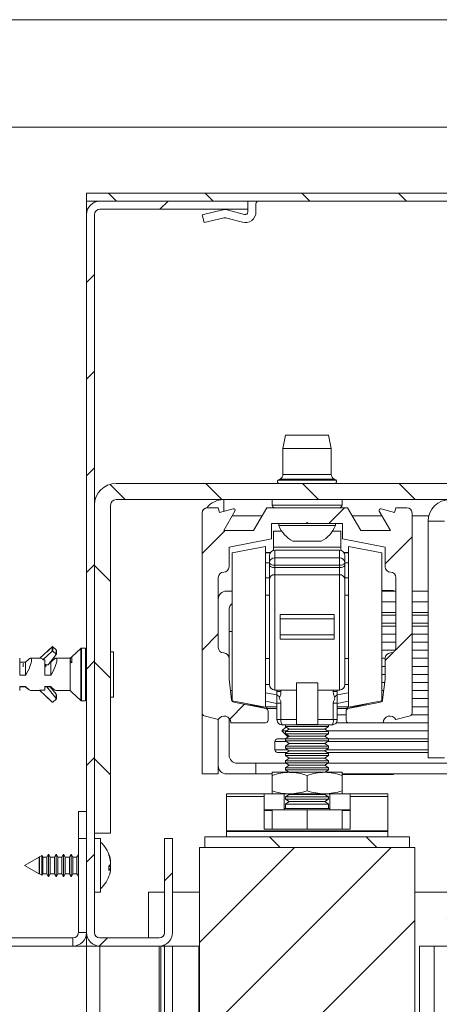
# Paper-space layout 'Sheet2' of a CAD drawing. Units: millimetres. Extents: x 0 to 420, y 0 to 297.
# Drawn here: x 273 to 292, y 251 to 297 of the extents above; entities that cross this region are included whole.
import ezdxf

# ---------------------------------------------------------------- set-up
doc = ezdxf.new("R2010")
doc.units = ezdxf.units.MM

psp = doc.layouts.new('Sheet2')

# ---------------------------------------------------------------- hatches: boundary and pattern name
at = {"linetype": 'Continuous', "lineweight": 18}
h = psp.add_hatch(dxfattribs=at)
h.set_pattern_fill('ANSI31', angle=90, style=0)
edge = h.paths.add_edge_path(flags=0)
edge.add_line((316.795, 288.94), (275.795, 288.94))
edge.add_line((275.795, 288.94), (275.795, 288.565))
edge.add_line((275.795, 288.565), (316.795, 288.565))
edge.add_arc((316.795, 288.315), 0.25, 0, 90, ccw=False)
edge.add_line((317.045, 288.315), (317.045, 254.565))
edge.add_arc((316.795, 254.565), 0.25, 270, 360, ccw=False)
edge.add_line((316.795, 254.315), (293.17, 254.315))
edge.add_arc((293.17, 254.565), 0.25, 180, 270, ccw=False)
edge.add_line((292.92, 254.565), (292.92, 257.44))
edge.add_line((292.92, 257.44), (292.545, 257.44))
edge.add_line((292.545, 257.44), (292.545, 254.565))
edge.add_arc((293.17, 254.565), 0.625, 180, 270)
edge.add_line((293.17, 253.94), (316.795, 253.94))
edge.add_arc((316.795, 254.565), 0.625, 270, 360)
edge.add_line((317.42, 254.565), (317.42, 288.315))
edge.add_arc((316.795, 288.315), 0.625, 0, 90)
h = psp.add_hatch(dxfattribs=at)
h.set_pattern_fill('ANSI31', angle=3e-322, style=0)
edge = h.paths.add_edge_path(flags=0)
edge.add_line((283.295, 288.19), (283.295, 288.565))
edge.add_line((283.295, 288.565), (276.42, 288.565))
edge.add_arc((276.42, 287.94), 0.625, 90, 180)
edge.add_line((275.795, 287.94), (275.795, 254.565))
edge.add_arc((276.42, 254.565), 0.625, 180, 270)
edge.add_line((276.42, 253.94), (279.17, 253.94))
edge.add_arc((279.17, 254.565), 0.625, 270, 360)
edge.add_line((279.795, 254.565), (279.795, 258.94))
edge.add_line((279.795, 258.94), (279.42, 258.94))
edge.add_line((279.42, 258.94), (279.42, 254.565))
edge.add_arc((279.17, 254.565), 0.25, 270, 360, ccw=False)
edge.add_line((279.17, 254.315), (276.42, 254.315))
edge.add_arc((276.42, 254.565), 0.25, 180, 270, ccw=False)
edge.add_line((276.17, 254.565), (276.17, 287.94))
edge.add_arc((276.42, 287.94), 0.25, 90, 180, ccw=False)
edge.add_line((276.42, 288.19), (283.295, 288.19))
h = psp.add_hatch(dxfattribs=at)
h.set_pattern_fill('ANSI31', angle=90, style=0)
edge = h.paths.add_edge_path(flags=0)
edge.add_line((276.17, 274.44), (276.17, 259.19))
edge.add_line((276.17, 259.19), (276.92, 259.19))
edge.add_line((276.92, 259.19), (276.92, 274.44))
edge.add_arc((277.17, 274.44), 0.25, 90, 180, ccw=False)
edge.add_line((277.17, 274.69), (298.67, 274.69))
edge.add_arc((298.67, 275.69), 1, 270, 360)
edge.add_line((299.67, 275.69), (299.67, 283.565))
edge.add_line((299.67, 283.565), (298.92, 283.565))
edge.add_line((298.92, 283.565), (298.92, 275.69))
edge.add_arc((298.67, 275.69), 0.25, 270, 360, ccw=False)
edge.add_line((298.67, 275.44), (277.17, 275.44))
edge.add_arc((277.17, 274.44), 1, 90, 180)
h = psp.add_hatch(dxfattribs=at)
h.set_pattern_fill('ANSI31', angle=3e-322, style=0)
edge = h.paths.add_edge_path(flags=0)
edge.add_line((287.695, 273.577), (287.695, 272.864))
edge.add_line((287.695, 272.864), (289.67, 272.48))
edge.add_line((289.67, 272.48), (289.67, 271.565))
edge.add_arc((289.92, 271.565), 0.25, 180, 270)
edge.add_arc((289.92, 271.065), 0.25, 0, 90, ccw=False)
edge.add_line((290.17, 271.065), (290.17, 267.815))
edge.add_arc((289.92, 267.815), 0.25, 270, 360, ccw=False)
edge.add_arc((289.92, 267.315), 0.25, 90, 180)
edge.add_line((289.67, 267.315), (289.67, 266.34))
edge.add_line((289.67, 266.34), (289.553, 265.382))
edge.add_arc((289.428, 265.398), 0.125, 281, 353, ccw=False)
edge.add_line((289.452, 265.275), (287.959, 264.985))
edge.add_arc((287.983, 264.862), 0.125, 101, 180)
edge.add_line((287.858, 264.862), (287.858, 264.44))
edge.add_arc((287.983, 264.44), 0.125, 180, 270)
edge.add_line((287.983, 264.315), (289.583, 264.315))
edge.add_arc((289.895, 264.317), 0.313, 28.9416, 180.4584, ccw=False)
edge.add_line((290.169, 264.468), (290.827, 264.641))
edge.add_arc((290.795, 264.762), 0.125, 284.7, 360)
edge.add_line((290.92, 264.762), (290.92, 274.065))
edge.add_arc((290.67, 274.065), 0.25, 0, 90)
edge.add_line((290.67, 274.315), (290.17, 274.315))
edge.add_line((290.17, 274.315), (290.112, 274.099))
edge.add_line((290.112, 274.099), (289.481, 274.268))
edge.add_arc((289.461, 274.195), 0.075, 75, 210)
edge.add_line((289.396, 274.158), (289.919, 273.252))
edge.add_line((289.919, 273.252), (288.534, 273.252))
edge.add_line((288.534, 273.252), (287.92, 274.315))
edge.add_line((287.92, 274.315), (284.17, 274.315))
edge.add_line((284.17, 274.315), (283.557, 273.252))
edge.add_line((283.557, 273.252), (282.171, 273.252))
edge.add_line((282.171, 273.252), (282.694, 274.158))
edge.add_arc((282.629, 274.195), 0.075, 330, 465)
edge.add_line((282.61, 274.268), (281.978, 274.099))
edge.add_line((281.978, 274.099), (281.92, 274.315))
edge.add_line((281.92, 274.315), (281.42, 274.315))
edge.add_arc((281.42, 274.065), 0.25, 90, 180)
edge.add_line((281.17, 274.065), (281.17, 264.762))
edge.add_arc((281.295, 264.762), 0.125, 180, 255.3)
edge.add_line((281.263, 264.641), (281.922, 264.468))
edge.add_arc((282.195, 264.317), 0.312, -0.4584, 151.0584, ccw=False)
edge.add_line((282.508, 264.315), (284.108, 264.315))
edge.add_arc((284.108, 264.44), 0.125, 270, 360)
edge.add_line((284.233, 264.44), (284.233, 264.862))
edge.add_arc((284.108, 264.862), 0.125, 0, 79)
edge.add_line((284.131, 264.985), (282.638, 265.275))
edge.add_arc((282.662, 265.398), 0.125, 187, 259, ccw=False)
edge.add_line((282.538, 265.382), (282.42, 266.34))
edge.add_line((282.42, 266.34), (282.42, 267.315))
edge.add_arc((282.17, 267.315), 0.25, 0, 90)
edge.add_arc((282.17, 267.815), 0.25, 180, 270, ccw=False)
edge.add_line((281.92, 267.815), (281.92, 271.065))
edge.add_arc((282.17, 271.065), 0.25, 90, 180, ccw=False)
edge.add_arc((282.17, 271.565), 0.25, 270, 360)
edge.add_line((282.42, 271.565), (282.42, 272.48))
edge.add_line((282.42, 272.48), (284.395, 272.864))
edge.add_line((284.395, 272.864), (284.395, 273.577))
edge.add_line((284.395, 273.577), (285.995, 273.577))
edge.add_line((285.995, 273.577), (286.045, 273.627))
edge.add_line((286.045, 273.627), (286.095, 273.577))
edge.add_line((286.095, 273.577), (287.695, 273.577))
h = psp.add_hatch(dxfattribs=at)
h.set_pattern_fill('ANSI31', angle=90, style=0)
h.paths.add_polyline_path([(290.795, 258.515), (290.795, 259.015), (281.295, 259.015), (281.295, 258.515)], flags=0)
h = psp.add_hatch(dxfattribs=at)
h.set_pattern_fill('ANSI31', angle=3e-322, style=0)
h.paths.add_polyline_path([(291.045, 258.515), (281.045, 258.515), (281.045, 172.081), (291.045, 172.081)], flags=0)

# ---------------------------------------------------------------- linework, layer by layer
at = {"color": 7, "linetype": 'Continuous', "lineweight": 18}
for p, q in [((420, 296.997), (-0.007, 296.997)), ((413.5, 291.997), (6.093, 291.997)), ((275.795, 288.94), (275.795, 288.565)), ((316.795, 288.94), (275.795, 288.94)), ((316.795, 288.565), (275.795, 288.565)), ((275.795, 287.94), (275.795, 288.565)), ((283.295, 288.565), (276.42, 288.565)), ((283.295, 288.19), (283.295, 288.565)), ((283.67, 288.44), (283.67, 288.065)), ((275.795, 287.94), (275.795, 254.565)), ((276.17, 287.94), (276.17, 254.565)), ((283.295, 288.19), (276.42, 288.19)), ((281.17, 287.929), (282.138, 288.167)), ((281.26, 287.564), (281.17, 287.929)), ((282.326, 288.164), (283.137, 287.944)), ((283.295, 288.065), (283.295, 288.19)), ((282.134, 287.779), (281.26, 287.564)), ((283.039, 287.582), (282.322, 287.777)), ((285.045, 277.69), (284.92, 277.065)), ((285.127, 277.69), (285.045, 277.69)), ((287.045, 277.69), (285.127, 277.69)), ((287.17, 277.065), (287.045, 277.69)), ((284.92, 277.065), (284.92, 275.865)), ((285.012, 277.065), (284.92, 277.065)), ((287.17, 277.065), (285.012, 277.065)), ((287.17, 275.865), (287.17, 277.065)), ((284.794, 275.647), (284.714, 275.602)), ((287.376, 275.602), (287.297, 275.647)), ((298.67, 275.44), (277.17, 275.44)), ((298.67, 274.69), (277.17, 274.69)), ((284.42, 274.69), (284.42, 274.44)), ((287.67, 274.44), (287.67, 274.69)), ((276.17, 274.44), (276.17, 259.19)), ((276.92, 274.44), (276.92, 259.19)), ((281.92, 274.315), (281.42, 274.315)), ((281.978, 274.099), (281.92, 274.315)), ((282.61, 274.268), (281.978, 274.099)), ((282.171, 273.252), (282.694, 274.158)), ((284.17, 274.315), (283.557, 273.252)), ((287.92, 274.315), (284.17, 274.315)), ((288.534, 273.252), (287.92, 274.315)), ((289.396, 274.158), (289.919, 273.252)), ((290.112, 274.099), (289.481, 274.268)), ((290.17, 274.315), (290.112, 274.099)), ((290.67, 274.315), (290.17, 274.315)), ((281.17, 274.065), (281.17, 264.762)), ((282.568, 273.94), (283.954, 273.94)), ((288.137, 273.94), (289.522, 273.94)), ((290.92, 264.762), (290.92, 274.065)), ((290.92, 273.94), (291.702, 273.94)), ((291.67, 262.69), (291.67, 273.69)), ((292.42, 273.69), (291.67, 273.69)), ((283.557, 273.252), (282.171, 273.252)), ((284.395, 273.577), (285.995, 273.577)), ((284.395, 272.864), (284.395, 273.577)), ((284.483, 272.477), (284.483, 273.227)), ((284.483, 273.227), (284.865, 273.227)), ((284.733, 273.577), (284.733, 273.482)), ((287.358, 273.482), (284.733, 273.482)), ((285.995, 273.577), (286.045, 273.627)), ((286.095, 273.577), (285.995, 273.577)), ((286.045, 273.627), (286.095, 273.577)), ((286.095, 273.577), (287.695, 273.577)), ((287.225, 273.227), (287.608, 273.227)), ((287.358, 273.482), (287.358, 273.577)), ((287.608, 272.477), (287.608, 273.227)), ((287.695, 273.577), (287.695, 272.864)), ((289.919, 273.252), (288.534, 273.252)), ((282.42, 272.48), (284.395, 272.864)), ((287.695, 272.864), (289.67, 272.48)), ((282.42, 271.565), (282.42, 272.48)), ((284.12, 272.515), (282.57, 272.213)), ((284.12, 272.515), (284.12, 269.166)), ((284.483, 272.477), (287.608, 272.477)), ((284.483, 272.332), (284.483, 272.477)), ((287.545, 272.34), (284.545, 272.34)), ((286.701, 272.752), (285.389, 272.752)), ((287.608, 272.332), (287.608, 272.477)), ((289.52, 272.213), (287.97, 272.515)), ((287.97, 265.04), (287.97, 272.515)), ((289.67, 272.48), (289.67, 271.565)), ((282.57, 272.213), (282.57, 269.135)), ((284.12, 272.227), (284.336, 272.227)), ((284.329, 272.215), (284.12, 272.215)), ((284.295, 272.09), (284.295, 271.763)), ((284.545, 271.988), (284.545, 271.638)), ((287.545, 271.988), (284.545, 271.988)), ((287.545, 271.988), (287.545, 271.638)), ((287.97, 272.227), (287.754, 272.227)), ((287.762, 272.215), (287.97, 272.215)), ((287.795, 272.09), (287.795, 271.763)), ((289.52, 265.341), (289.52, 272.213)), ((284.295, 271.763), (284.295, 271.654)), ((284.295, 270.992), (284.295, 271.654)), ((284.545, 271.638), (287.545, 271.638)), ((284.545, 271.529), (284.545, 271.638)), ((284.545, 271.529), (284.545, 271.198)), ((287.545, 271.529), (284.545, 271.529)), ((287.545, 271.529), (287.545, 271.638)), ((287.545, 271.529), (287.545, 271.198)), ((287.795, 271.763), (287.795, 271.654)), ((287.795, 270.992), (287.795, 271.654)), ((281.92, 267.815), (281.92, 271.065)), ((284.295, 270.992), (284.295, 266.09)), ((284.545, 265.84), (284.545, 271.198)), ((284.545, 271.198), (287.545, 271.198)), ((287.545, 265.84), (287.545, 271.198)), ((287.795, 270.992), (287.795, 266.09)), ((290.17, 271.065), (290.17, 267.815)), ((282.295, 270.44), (282.57, 270.44)), ((284.295, 270.252), (284.12, 270.252)), ((287.97, 270.252), (287.795, 270.252)), ((290.064, 270.465), (289.52, 270.465)), ((289.52, 270.44), (290.17, 270.44)), ((290.064, 270.465), (290.064, 270.44)), ((290.92, 270.44), (291.67, 270.44)), ((282.42, 269.565), (282.42, 267.315)), ((289.52, 269.94), (290.17, 269.94)), ((290.92, 269.94), (291.67, 269.94)), ((282.57, 269.135), (282.57, 265.341)), ((284.12, 269.166), (284.12, 265.04)), ((287.295, 269.353), (284.795, 269.353)), ((284.795, 269.353), (284.795, 269.152)), ((284.795, 269.152), (287.295, 269.152)), ((284.795, 268.402), (284.795, 269.152)), ((287.295, 269.353), (287.295, 269.152)), ((287.295, 268.402), (287.295, 269.152)), ((289.52, 269.44), (290.17, 269.44)), ((290.92, 269.44), (291.67, 269.44)), ((289.52, 268.815), (290.17, 268.815)), ((290.92, 268.815), (291.67, 268.815)), ((282.57, 268.565), (282.42, 268.565)), ((284.795, 268.402), (287.295, 268.402)), ((284.795, 268.402), (284.795, 268.201)), ((284.795, 268.201), (287.295, 268.201)), ((287.295, 268.402), (287.295, 268.201)), ((289.52, 268.44), (290.17, 268.44)), ((290.92, 268.44), (291.67, 268.44)), ((274.202, 267.847), (273.636, 267.315)), ((274.202, 267.848), (273.963, 267.622)), ((274.202, 267.852), (274.045, 267.7)), ((274.202, 267.847), (274.202, 267.654)), ((274.39, 267.707), (274.238, 267.852)), ((274.39, 267.707), (274.238, 267.848)), ((274.238, 267.847), (274.238, 267.654)), ((274.39, 267.707), (274.238, 267.847)), ((275.531, 267.776), (275.124, 267.39)), ((275.745, 267.79), (275.565, 267.79)), ((289.52, 268.065), (290.17, 268.065)), ((290.92, 268.065), (291.67, 268.065)), ((272.695, 266.531), (272.695, 267.315)), ((273.694, 267.315), (273.204, 267.315)), ((274.202, 267.654), (273.764, 267.242)), ((274.018, 267.016), (274.392, 267.484)), ((274.39, 267.513), (274.238, 267.654)), ((275.045, 267.315), (274.379, 267.315)), ((274.39, 267.707), (274.39, 267.513)), ((274.397, 267.691), (274.397, 267.691)), ((274.397, 267.498), (274.397, 267.691)), ((275.124, 267.39), (275.045, 267.315)), ((275.045, 267.315), (275.045, 267.242)), ((275.12, 267.098), (275.12, 267.386)), ((277.045, 267.615), (276.92, 267.615)), ((277.045, 265.515), (277.045, 267.615)), ((282.42, 266.34), (282.42, 267.315)), ((284.12, 267.302), (284.295, 267.302)), ((287.795, 267.302), (287.97, 267.302)), ((289.52, 267.69), (290.137, 267.69)), ((289.52, 267.315), (289.67, 267.315)), ((289.67, 267.315), (289.67, 266.34)), ((290.92, 267.69), (291.67, 267.69)), ((290.92, 267.315), (291.67, 267.315)), ((272.97, 267.138), (272.695, 267.138)), ((272.86, 267.09), (272.86, 266.912)), ((273.082, 267.24), (272.97, 267.138)), ((272.97, 267.138), (272.97, 266.531)), ((273.87, 267.242), (273.764, 267.242)), ((273.87, 266.531), (273.87, 267.242)), ((273.896, 267.016), (273.87, 267.016)), ((273.91, 267.039), (273.91, 266.912)), ((274.018, 267.016), (273.925, 267.016)), ((274.145, 267.138), (274.115, 267.138)), ((274.257, 267.24), (274.145, 267.138)), ((274.145, 267.138), (274.145, 266.531)), ((275.045, 267.242), (275.045, 265.815)), ((289.52, 266.94), (289.67, 266.94)), ((290.92, 266.94), (291.67, 266.94)), ((272.97, 266.531), (272.695, 266.531)), ((274.145, 266.531), (273.87, 266.531)), ((289.52, 266.565), (289.67, 266.565)), ((290.92, 266.565), (291.67, 266.565)), ((272.695, 266.004), (272.97, 266.004)), ((272.695, 265.815), (272.695, 266.004)), ((272.695, 265.992), (272.97, 265.992)), ((272.97, 265.992), (272.97, 266.004)), ((272.97, 265.992), (273.082, 265.89)), ((273.87, 266.004), (274.145, 266.004)), ((273.87, 265.83), (273.87, 266.004)), ((273.87, 265.992), (274.145, 265.992)), ((273.96, 265.992), (274.392, 265.452)), ((274.115, 265.992), (274.392, 265.645)), ((274.145, 265.992), (274.145, 266.004)), ((274.145, 265.992), (274.257, 265.89)), ((282.538, 265.382), (282.42, 266.34)), ((285.545, 266.167), (286.545, 266.167)), ((285.545, 264.243), (285.545, 266.167)), ((286.545, 264.243), (286.545, 266.167)), ((289.52, 266.19), (289.652, 266.19)), ((289.67, 266.34), (289.553, 265.382)), ((290.92, 266.19), (291.67, 266.19)), ((273.204, 265.815), (273.636, 265.815)), ((273.87, 265.83), (273.62, 265.83)), ((274.202, 265.282), (273.62, 265.83)), ((274.202, 265.281), (273.963, 265.507)), ((274.379, 265.815), (275.045, 265.815)), ((274.392, 265.452), (274.392, 265.645)), ((274.397, 265.438), (274.397, 265.632)), ((274.397, 265.438), (274.397, 265.438)), ((275.045, 265.815), (275.124, 265.74)), ((275.124, 265.74), (275.531, 265.353)), ((276.92, 265.515), (277.045, 265.515)), ((282.485, 265.815), (282.57, 265.815)), ((285.545, 265.84), (284.545, 265.84)), ((284.645, 265.84), (284.645, 265.775)), ((284.645, 265.775), (284.645, 265.613)), ((284.645, 265.775), (284.83, 265.775)), ((284.645, 265.23), (284.645, 265.613)), ((284.83, 265.775), (284.83, 265.84)), ((286.545, 265.84), (287.545, 265.84)), ((287.26, 265.775), (287.26, 265.84)), ((287.445, 265.775), (287.26, 265.775)), ((287.445, 265.84), (287.445, 265.775)), ((287.445, 265.775), (287.445, 265.613)), ((287.445, 265.23), (287.445, 265.613)), ((289.52, 265.815), (289.606, 265.815)), ((289.52, 265.44), (289.56, 265.44)), ((290.92, 265.815), (291.67, 265.815)), ((290.92, 265.44), (291.67, 265.44)), ((274.202, 265.278), (274.045, 265.43)), ((274.39, 265.423), (274.238, 265.282)), ((274.39, 265.422), (274.238, 265.281)), ((274.39, 265.422), (274.238, 265.277)), ((275.565, 265.34), (275.745, 265.34)), ((282.57, 265.341), (284.12, 265.04)), ((284.131, 264.985), (282.638, 265.275)), ((284.161, 264.979), (283.211, 265.216)), ((284.12, 265.317), (284.645, 265.215)), ((284.161, 264.979), (284.179, 265.052)), ((284.179, 264.977), (284.179, 265.052)), ((284.645, 265.23), (284.83, 265.23)), ((284.645, 265.23), (284.645, 264.465)), ((284.83, 264.465), (284.83, 265.23)), ((287.26, 264.465), (287.26, 265.23)), ((287.445, 265.23), (287.26, 265.23)), ((287.97, 265.317), (287.445, 265.215)), ((287.445, 265.23), (287.445, 264.465)), ((287.929, 264.979), (287.911, 265.052)), ((287.911, 264.977), (287.911, 265.052)), ((288.879, 265.216), (287.929, 264.979)), ((289.452, 265.275), (287.959, 264.985)), ((287.97, 265.04), (289.52, 265.341)), ((288.272, 265.065), (288.371, 265.065)), ((290.92, 265.065), (291.67, 265.065)), ((281.17, 261.94), (281.17, 264.762)), ((281.263, 264.641), (281.922, 264.468)), ((282.42, 264.534), (282.42, 262.815)), ((284.645, 264.977), (284.179, 264.977)), ((284.233, 264.44), (284.233, 264.862)), ((287.911, 264.977), (287.445, 264.977)), ((287.445, 264.69), (287.858, 264.69)), ((287.858, 264.862), (287.858, 264.44)), ((290.169, 264.468), (290.827, 264.641)), ((290.897, 264.69), (291.67, 264.69)), ((281.92, 264.469), (281.92, 262.315)), ((281.92, 261.94), (281.92, 264.469)), ((282.508, 264.315), (284.108, 264.315)), ((284.645, 264.465), (284.83, 264.465)), ((285.545, 264.465), (284.83, 264.465)), ((285.065, 264.134), (284.87, 263.94)), ((284.895, 264.215), (285.545, 264.215)), ((285.045, 264.215), (285.045, 264.148)), ((285.045, 264.148), (285.218, 264.027)), ((287.045, 264.148), (285.045, 264.148)), ((286.545, 264.243), (285.545, 264.243)), ((285.545, 264.243), (285.545, 264.215)), ((285.545, 264.215), (286.545, 264.215)), ((286.545, 264.465), (287.26, 264.465)), ((286.545, 264.243), (286.545, 264.215)), ((287.195, 264.215), (286.545, 264.215)), ((286.872, 264.027), (287.045, 264.148)), ((287.045, 264.148), (287.045, 264.215)), ((287.445, 264.465), (287.26, 264.465)), ((287.395, 264.315), (287.983, 264.315)), ((287.983, 264.315), (289.583, 264.315)), ((289.583, 264.315), (291.67, 264.315)), ((284.87, 263.94), (285.16, 263.65)), ((284.87, 263.94), (285.093, 263.94)), ((285.218, 264.027), (285.045, 263.906)), ((285.045, 263.906), (285.045, 263.811)), ((287.045, 263.906), (285.045, 263.906)), ((285.045, 263.811), (285.218, 263.69)), ((287.045, 263.811), (285.045, 263.811)), ((285.218, 263.69), (285.045, 263.569)), ((286.872, 264.027), (285.218, 264.027)), ((286.872, 263.69), (285.218, 263.69)), ((287.045, 263.906), (286.872, 264.027)), ((286.872, 263.69), (287.045, 263.811)), ((287.045, 263.569), (286.872, 263.69)), ((286.997, 263.94), (291.67, 263.94)), ((287.045, 263.811), (287.045, 263.906)), ((284.545, 263.44), (284.545, 263.065)), ((284.67, 263.565), (285.045, 263.565)), ((285.045, 263.569), (285.045, 263.473)), ((287.045, 263.569), (285.045, 263.569)), ((285.045, 263.473), (285.218, 263.352)), ((287.045, 263.473), (285.045, 263.473)), ((285.218, 263.352), (285.045, 263.231)), ((285.045, 263.231), (285.045, 263.136)), ((287.045, 263.231), (285.045, 263.231)), ((286.872, 263.352), (285.218, 263.352)), ((286.872, 263.352), (287.045, 263.473)), ((287.045, 263.231), (286.872, 263.352)), ((287.045, 263.473), (287.045, 263.569)), ((287.045, 263.565), (291.67, 263.565)), ((287.045, 263.136), (287.045, 263.231)), ((284.67, 262.94), (285.111, 262.94)), ((285.045, 263.136), (285.218, 263.015)), ((287.045, 263.136), (285.045, 263.136)), ((285.218, 263.015), (285.045, 262.894)), ((285.045, 262.894), (285.045, 262.798)), ((287.045, 262.894), (285.045, 262.894)), ((285.045, 262.798), (285.218, 262.677)), ((287.045, 262.798), (285.045, 262.798)), ((286.872, 263.015), (285.218, 263.015)), ((286.872, 263.015), (287.045, 263.136)), ((287.045, 262.894), (286.872, 263.015)), ((286.872, 262.677), (287.045, 262.798)), ((286.98, 262.94), (291.67, 262.94)), ((287.045, 262.798), (287.045, 262.894)), ((282.795, 262.44), (283.67, 262.44)), ((283.67, 262.44), (283.67, 261.94)), ((285.075, 262.44), (283.67, 262.44)), ((285.218, 262.677), (285.045, 262.556)), ((285.045, 262.556), (285.045, 262.461)), ((287.045, 262.556), (285.045, 262.556)), ((285.045, 262.461), (285.218, 262.34)), ((287.045, 262.461), (285.045, 262.461)), ((285.218, 262.34), (285.045, 262.219)), ((286.872, 262.677), (285.218, 262.677)), ((286.872, 262.34), (285.218, 262.34)), ((287.045, 262.556), (286.872, 262.677)), ((286.872, 262.34), (287.045, 262.461)), ((287.045, 262.219), (286.872, 262.34)), ((294.981, 262.44), (287.015, 262.44)), ((287.045, 262.461), (287.045, 262.556)), ((291.67, 262.69), (292.42, 262.69)), ((281.17, 261.94), (281.92, 261.94)), ((282.295, 261.94), (283.67, 261.94)), ((283.67, 261.94), (284.42, 261.94)), ((284.42, 262.015), (284.42, 261.87)), ((285.233, 262.015), (284.42, 262.015)), ((284.42, 261.87), (284.42, 261.16)), ((285.045, 262.219), (285.045, 262.123)), ((287.045, 262.219), (285.045, 262.219)), ((285.045, 262.123), (285.2, 262.015)), ((287.045, 262.123), (285.045, 262.123)), ((286.858, 262.015), (285.233, 262.015)), ((286.045, 261.87), (286.045, 261.16)), ((287.67, 262.015), (286.858, 262.015)), ((286.89, 262.015), (287.045, 262.123)), ((287.045, 262.123), (287.045, 262.219)), ((287.67, 261.87), (287.67, 262.015)), ((287.67, 261.94), (295.724, 261.94)), ((288.241, 261.915), (287.67, 261.915)), ((287.67, 261.87), (287.67, 261.16)), ((288.241, 261.915), (288.241, 261.94)), ((290.064, 261.915), (288.241, 261.915)), ((290.064, 261.915), (290.064, 261.94)), ((282.295, 261.015), (284.048, 261.015)), ((282.295, 260.891), (282.295, 261.015)), ((282.295, 260.891), (284.045, 260.891)), ((282.295, 259.296), (282.295, 260.891)), ((284.045, 261.015), (284.045, 260.891)), ((284.045, 260.891), (284.045, 259.368)), ((284.983, 261.015), (284.048, 261.015)), ((284.42, 261.015), (284.42, 261.16)), ((285.233, 261.015), (284.983, 261.015)), ((284.983, 260.265), (284.983, 261.015)), ((285.218, 260.99), (285.045, 260.869)), ((285.045, 260.869), (285.045, 260.773)), ((287.045, 260.869), (285.045, 260.869)), ((285.182, 261.015), (285.218, 260.99)), ((286.872, 260.99), (285.218, 260.99)), ((285.233, 261.015), (286.858, 261.015)), ((286.858, 261.015), (287.108, 261.015)), ((286.872, 260.99), (286.908, 261.015)), ((287.045, 260.869), (286.872, 260.99)), ((287.045, 260.773), (287.045, 260.869)), ((287.108, 260.265), (287.108, 261.015)), ((288.043, 261.015), (287.108, 261.015)), ((287.67, 261.16), (287.67, 261.015)), ((288.043, 261.015), (289.795, 261.015)), ((288.045, 260.891), (288.045, 261.015)), ((288.045, 259.368), (288.045, 260.891)), ((288.045, 260.891), (289.795, 260.891)), ((289.795, 260.891), (289.795, 261.015)), ((289.795, 259.296), (289.795, 260.891)), ((285.045, 260.773), (285.218, 260.652)), ((287.045, 260.773), (285.045, 260.773)), ((285.218, 260.652), (285.045, 260.531)), ((285.045, 260.531), (285.045, 260.34)), ((287.045, 260.531), (285.045, 260.531)), ((286.872, 260.652), (285.218, 260.652)), ((286.872, 260.652), (287.045, 260.773)), ((287.045, 260.531), (286.872, 260.652)), ((287.045, 260.34), (287.045, 260.531)), ((275.42, 260.19), (275.795, 260.19)), ((275.42, 258.94), (275.42, 260.19)), ((284.983, 260.265), (284.048, 260.265)), ((284.42, 260.265), (284.42, 259.368)), ((287.108, 260.34), (284.983, 260.34)), ((284.983, 260.265), (286.045, 260.265)), ((286.045, 260.265), (286.045, 259.368)), ((286.045, 260.265), (287.108, 260.265)), ((288.043, 260.265), (287.108, 260.265)), ((287.67, 260.265), (287.67, 259.368)), ((276.17, 259.19), (276.92, 259.19)), ((282.295, 259.296), (289.795, 259.296)), ((282.295, 259.265), (282.295, 259.296)), ((282.295, 259.015), (282.295, 259.265)), ((282.295, 259.265), (289.795, 259.265)), ((284.045, 259.368), (288.045, 259.368)), ((289.795, 259.265), (289.795, 259.296)), ((289.795, 259.015), (289.795, 259.265)), ((275.42, 254.565), (275.42, 258.94)), ((275.795, 258.94), (275.42, 258.94)), ((276.445, 258.94), (276.17, 258.94)), ((276.445, 258.94), (276.445, 256.44)), ((279.42, 254.565), (279.42, 258.94)), ((279.795, 258.94), (279.42, 258.94)), ((279.795, 254.565), (279.795, 258.94)), ((281.295, 259.015), (281.295, 258.515)), ((290.795, 259.015), (281.295, 259.015)), ((290.795, 258.515), (290.795, 259.015)), ((273.725, 258.146), (273.607, 258.08)), ((273.764, 258.077), (273.725, 258.146)), ((273.725, 258.13), (273.725, 258.146)), ((273.725, 257.233), (273.725, 258.13)), ((274.035, 258.215), (273.956, 258.077)), ((274.114, 258.077), (274.035, 258.215)), ((274.035, 258.215), (274.035, 257.165)), ((274.385, 258.215), (274.306, 258.077)), ((274.464, 258.077), (274.385, 258.215)), ((274.385, 258.215), (274.385, 257.165)), ((274.735, 258.215), (274.656, 258.077)), ((274.814, 258.077), (274.735, 258.215)), ((274.735, 258.215), (274.735, 257.165)), ((275.085, 258.215), (275.006, 258.077)), ((275.164, 258.077), (275.085, 258.215)), ((275.085, 258.215), (275.085, 257.165)), ((275.42, 258.189), (275.356, 258.077)), ((291.045, 258.515), (281.045, 258.515)), ((281.045, 258.515), (281.045, 172.081)), ((290.795, 258.515), (281.295, 258.515)), ((291.045, 258.515), (291.045, 172.081)), ((273.603, 258.077), (272.92, 257.69)), ((272.92, 257.69), (273.603, 257.302)), ((273.606, 258.077), (273.603, 258.077)), ((273.603, 258.064), (273.603, 258.077)), ((273.603, 257.302), (273.603, 258.064)), ((273.607, 258.08), (273.606, 258.077)), ((273.606, 258.077), (273.606, 257.302)), ((273.607, 258.08), (273.607, 257.3)), ((273.956, 258.077), (273.764, 258.077)), ((273.764, 258.077), (273.764, 257.302)), ((273.956, 258.077), (273.956, 257.302)), ((274.306, 258.077), (274.114, 258.077)), ((274.114, 258.077), (274.114, 257.302)), ((274.306, 258.077), (274.306, 257.302)), ((274.656, 258.077), (274.464, 258.077)), ((274.464, 258.077), (274.464, 257.302)), ((274.656, 258.077), (274.656, 257.302)), ((275.006, 258.077), (274.814, 258.077)), ((274.814, 258.077), (274.814, 257.302)), ((275.006, 258.077), (275.006, 257.302)), ((275.356, 258.077), (275.164, 258.077)), ((275.164, 258.077), (275.164, 257.302)), ((275.356, 258.077), (275.356, 257.302)), ((273.603, 257.302), (273.606, 257.302)), ((273.606, 257.302), (273.607, 257.3)), ((273.607, 257.3), (273.725, 257.233)), ((273.725, 257.233), (273.764, 257.302)), ((273.764, 257.302), (273.956, 257.302)), ((273.956, 257.302), (274.035, 257.165)), ((274.035, 257.165), (274.114, 257.302)), ((274.114, 257.302), (274.306, 257.302)), ((274.306, 257.302), (274.385, 257.165)), ((274.385, 257.165), (274.464, 257.302)), ((274.464, 257.302), (274.656, 257.302)), ((274.656, 257.302), (274.735, 257.165)), ((274.735, 257.165), (274.814, 257.302)), ((274.814, 257.302), (275.006, 257.302)), ((275.006, 257.302), (275.085, 257.165)), ((275.085, 257.165), (275.164, 257.302)), ((275.164, 257.302), (275.356, 257.302)), ((275.356, 257.302), (275.42, 257.191)), ((276.916, 257.53), (276.84, 257.543)), ((276.17, 256.44), (276.445, 256.44)), ((278.67, 254.315), (278.67, 256.44)), ((279.42, 256.44), (278.67, 256.44)), ((281.045, 256.44), (279.795, 256.44)), ((292.545, 256.44), (291.045, 256.44)), ((275.42, 254.565), (275.795, 254.565)), ((275.795, 253.94), (275.795, 254.565)), ((275.17, 254.315), (269.545, 254.315)), ((275.17, 254.315), (275.17, 253.94)), ((276.42, 254.315), (279.17, 254.315)), ((275.17, 253.94), (269.545, 253.94)), ((275.17, 253.94), (275.795, 253.94)), ((275.795, 253.94), (276.42, 253.94)), ((275.795, 172.081), (275.795, 253.94)), ((276.42, 172.081), (276.42, 253.94)), ((276.42, 253.94), (279.17, 253.94)), ((279.17, 253.94), (279.17, 172.081)), ((279.258, 253.94), (279.258, 172.081)), ((279.258, 253.94), (279.42, 253.94)), ((279.42, 253.992), (279.42, 253.94)), ((279.795, 253.94), (279.42, 253.94)), ((279.42, 253.94), (279.42, 172.081)), ((279.795, 253.94), (279.795, 172.081)), ((279.795, 253.94), (281.015, 253.94)), ((281.015, 253.94), (281.015, 172.081)), ((281.015, 253.94), (281.045, 253.94)), ((291.27, 253.94), (291.27, 172.081)), ((291.95, 253.94), (291.27, 253.94)), ((291.95, 172.081), (291.95, 253.94)), ((293.17, 253.94), (291.95, 253.94))]:
    psp.add_line(p, q, dxfattribs=at)
at = {"color": 174, "linetype": 'Continuous', "lineweight": 18}
for p, q in [((284.823, 275.602), (284.714, 275.602)), ((284.896, 275.647), (284.794, 275.647)), ((287.376, 275.602), (284.823, 275.602)), ((287.297, 275.647), (284.896, 275.647)), ((285.012, 275.865), (284.92, 275.865)), ((287.17, 275.865), (285.012, 275.865)), ((282.17, 274.15), (282.17, 274.69)), ((284.553, 274.44), (284.42, 274.44)), ((287.67, 274.44), (284.553, 274.44)), ((284.545, 271.988), (284.545, 272.34)), ((287.545, 271.988), (287.545, 272.34)), ((284.12, 271.746), (284.295, 271.746)), ((287.97, 271.746), (287.795, 271.746)), ((284.12, 271.054), (284.295, 271.054)), ((287.97, 271.054), (287.795, 271.054)), ((289.52, 269.315), (290.17, 269.315)), ((290.92, 269.315), (291.67, 269.315)), ((289.52, 268.94), (290.17, 268.94)), ((290.92, 268.94), (291.67, 268.94)), ((274.202, 267.852), (274.202, 267.848)), ((274.202, 267.848), (274.202, 267.847)), ((274.238, 267.852), (274.238, 267.848)), ((274.238, 267.848), (274.238, 267.847)), ((275.531, 267.658), (275.531, 267.776)), ((275.565, 267.79), (275.565, 267.671)), ((275.745, 265.34), (275.745, 267.79)), ((274.39, 267.707), (274.39, 267.707)), ((274.39, 267.707), (274.39, 267.707)), ((275.531, 265.353), (275.531, 267.658)), ((275.565, 267.671), (275.565, 265.34)), ((284.12, 266.09), (284.295, 266.09)), ((287.97, 266.09), (287.795, 266.09)), ((284.645, 265.613), (284.12, 265.715)), ((287.445, 265.613), (287.97, 265.715)), ((284.12, 265.066), (284.179, 265.052)), ((284.179, 265.052), (284.645, 265.052)), ((287.445, 265.052), (287.911, 265.052)), ((287.911, 265.052), (287.97, 265.066)), ((284.545, 263.44), (285.093, 263.44)), ((286.997, 263.44), (291.67, 263.44)), ((284.545, 263.065), (285.146, 263.065)), ((286.944, 263.065), (291.67, 263.065)), ((284.045, 260.234), (284.42, 260.234)), ((287.67, 260.234), (288.045, 260.234)), ((276.904, 257.917), (276.913, 257.919)), ((276.838, 257.643), (276.913, 257.636)), ((276.913, 257.527), (276.84, 257.54)), ((276.913, 257.455), (276.913, 257.455))]:
    psp.add_line(p, q, dxfattribs=at)
at = {"color": 7, "linetype": 'Continuous', "lineweight": 18, "flags": 128}
for points in [[(284.545, 271.638), (284.496, 271.64), (284.449, 271.647), (284.406, 271.659), (284.368, 271.674), (284.337, 271.693), (284.314, 271.715), (284.3, 271.738), (284.295, 271.763)], [(284.545, 271.529), (284.496, 271.532), (284.449, 271.539), (284.406, 271.55), (284.368, 271.566), (284.337, 271.585), (284.314, 271.606), (284.3, 271.63), (284.295, 271.654)], [(287.545, 271.638), (287.594, 271.64), (287.641, 271.647), (287.684, 271.659), (287.722, 271.674), (287.753, 271.693), (287.776, 271.715), (287.79, 271.738), (287.795, 271.763)], [(287.545, 271.529), (287.594, 271.532), (287.641, 271.539), (287.684, 271.55), (287.722, 271.566), (287.753, 271.585), (287.776, 271.606), (287.79, 271.63), (287.795, 271.654)], [(273.083, 267.239), (273.105, 267.26), (273.158, 267.299), (273.181, 267.31), (273.201, 267.315), (273.227, 267.307), (273.242, 267.277), (273.245, 267.234), (273.238, 267.173), (273.223, 267.103), (273.199, 267.021), (273.167, 266.93), (273.127, 266.832), (273.076, 266.723), (273.017, 266.612), (272.97, 266.531)], [(274.258, 267.239), (274.28, 267.26), (274.333, 267.299), (274.356, 267.31), (274.376, 267.315), (274.402, 267.307), (274.417, 267.277), (274.42, 267.234), (274.413, 267.173), (274.398, 267.103), (274.374, 267.021), (274.342, 266.93), (274.302, 266.832), (274.251, 266.723), (274.192, 266.612), (274.145, 266.531)], [(284.83, 265.23), (284.821, 265.302), (284.774, 265.407), (284.752, 265.455), (284.753, 265.475), (284.767, 265.509), (284.775, 265.523)], [(284.775, 265.523), (284.818, 265.642), (284.83, 265.775)], [(287.315, 265.523), (287.273, 265.642), (287.26, 265.775)], [(287.26, 265.23), (287.269, 265.302), (287.316, 265.407), (287.338, 265.455), (287.337, 265.475), (287.323, 265.509), (287.315, 265.523)], [(276.916, 257.91), (276.891, 258.033), (276.874, 258.097)], [(276.903, 257.741), (276.907, 257.728), (276.913, 257.707)], [(276.918, 257.883), (276.919, 257.883), (276.918, 257.892), (276.916, 257.91), (276.913, 257.925)], [(276.919, 257.733), (276.918, 257.711), (276.918, 257.709)], [(276.874, 257.283), (276.892, 257.349), (276.916, 257.472)], [(276.906, 257.419), (276.907, 257.423), (276.913, 257.455)], [(276.913, 257.46), (276.917, 257.489), (276.919, 257.512), (276.918, 257.526), (276.916, 257.53), (276.913, 257.527)], [(276.918, 257.496), (276.919, 257.497), (276.918, 257.488), (276.916, 257.469), (276.913, 257.455)]]:
    psp.add_lwpolyline(points, dxfattribs=at)
at = {"color": 7, "linetype": 'Continuous', "lineweight": 18}
for centre, radius, start, end in [((276.42, 287.94), 0.625, 90, 180), ((283.795, 288.44), 0.125, 90, 180), ((276.42, 287.94), 0.25, 90, 180), ((282.228, 287.802), 0.375, 74.8107, 103.8107), ((283.17, 288.065), 0.5, 254.8107, 0), ((283.17, 288.065), 0.125, 254.8107, 0), ((282.223, 287.415), 0.375, 74.8107, 103.8107), ((284.757, 275.527), 0.0869, 119.5859, 270), ((284.67, 275.865), 0.25, 299.5859, 0), ((287.42, 275.865), 0.25, 180, 240.4141), ((287.333, 275.527), 0.0869, 270, 60.4141), ((277.17, 274.44), 1, 90, 180), ((277.17, 274.44), 0.25, 90, 180), ((282.17, 273.69), 1, 90, 141.4729), ((292.67, 273.69), 1, 90, 180), ((281.42, 274.065), 0.25, 90, 180), ((282.629, 274.195), 0.075, 330, 105), ((284.545, 274.44), 0.125, 180, 270), ((287.545, 274.44), 0.125, 270, 0), ((289.461, 274.195), 0.075, 75, 210), ((290.67, 274.065), 0.25, 0, 90), ((286.045, 274.002), 1.412, 201.6102, 242.2991), ((286.045, 274.002), 1.412, 297.7009, 338.3898), ((284.545, 272.09), 0.25, 90, 180), ((287.545, 272.09), 0.25, 0, 90), ((284.533, 271.75), 0.239, 87.1825, 176.8736), ((287.557, 271.75), 0.239, 3.1264, 92.8175), ((282.17, 271.565), 0.25, 270, 0), ((289.92, 271.565), 0.25, 180, 270), ((282.17, 271.065), 0.25, 90, 180), ((284.525, 270.968), 0.231, 85.0259, 173.9609), ((287.565, 270.968), 0.231, 6.0391, 94.9741), ((289.92, 271.065), 0.25, 0, 90), ((282.295, 270.065), 0.375, 90, 180), ((282.795, 269.565), 0.375, 126.8699, 180), ((274.22, 267.833), 0.0263, 46.9866, 133.3275), ((274.22, 267.829), 0.0267, 47.8542, 132.4526), ((274.22, 267.828), 0.0268, 48.0215, 132.2839), ((275.565, 267.74), 0.05, 90, 133.5312), ((275.745, 267.74), 0.05, 0, 90), ((282.17, 267.815), 0.25, 180, 270), ((289.92, 267.815), 0.25, 270, 0), ((274.22, 267.634), 0.0268, 48.0215, 132.2839), ((274.375, 267.691), 0.0216, 0.5162, 47.6868), ((274.374, 267.691), 0.023, 23.8887, 46.4971), ((274.375, 267.691), 0.0215, 0.5441, 47.8546), ((274.376, 267.498), 0.021, 320.9239, 48.308), ((275.259, 267.222), 0.215, 130.3023, 174.628), ((282.17, 267.315), 0.25, 0, 90), ((289.92, 267.315), 0.25, 90, 180), ((275.257, 267.261), 0.213, 185.1273, 229.9424), ((273.331, 266.213), 0.417, 210.0133, 252.2284), ((274.506, 266.213), 0.417, 210.0133, 252.2284), ((284.545, 266.09), 0.25, 180, 270), ((287.545, 266.09), 0.25, 270, 360), ((274.376, 265.438), 0.021, 311.692, 39.0761), ((274.375, 265.438), 0.0216, 312.3132, 359.4838), ((274.376, 265.632), 0.0211, 0.2746, 39.1279), ((285.261, 266.365), 0.972, 230.6627, 239.993), ((286.829, 266.365), 0.972, 300.007, 309.3373), ((274.22, 265.302), 0.0268, 227.7161, 311.9785), ((274.22, 265.301), 0.0267, 227.5474, 312.1458), ((274.22, 265.297), 0.0263, 226.6725, 313.0134), ((274.374, 265.439), 0.023, 313.5029, 336.1152), ((275.565, 265.39), 0.05, 226.4688, 270), ((275.745, 265.39), 0.05, 270, 360), ((282.662, 265.398), 0.125, 187, 259), ((284.108, 264.862), 0.125, 0, 79), ((284.179, 265.052), 0.075, 255.9638, 270), ((287.983, 264.862), 0.125, 101, 180), ((287.911, 265.052), 0.075, 270, 284.0362), ((289.428, 265.398), 0.125, 281, 353), ((281.295, 264.762), 0.125, 180, 255.3), ((282.195, 264.317), 0.313, 359.5416, 151.0584), ((289.895, 264.317), 0.313, 28.9416, 180.4584), ((290.795, 264.762), 0.125, 284.7, 0), ((284.108, 264.44), 0.125, 270, 0), ((284.895, 264.465), 0.25, 180, 270), ((285.12, 264.406), 0.296, 168.6309, 220.3907), ((286.97, 264.406), 0.296, 319.6093, 11.3691), ((287.195, 264.465), 0.25, 270, 0), ((287.983, 264.44), 0.125, 180, 270), ((284.67, 263.44), 0.125, 90, 180), ((282.795, 262.815), 0.375, 180, 270), ((284.67, 263.065), 0.125, 180, 270), ((282.295, 262.315), 0.375, 180, 270), ((285.256, 259.535), 2.48, 90.5486, 109.7076), ((285.18, 259.371), 2.644, 70.893, 88.8508), ((286.895, 259.46), 2.555, 90.8344, 109.4217), ((286.823, 259.474), 2.541, 70.5263, 89.2176), ((284.048, 260.015), 1, 90, 90.1432), ((285.256, 263.494), 2.48, 250.2924, 269.4514), ((285.18, 263.658), 2.644, 271.1492, 289.107), ((286.895, 263.57), 2.555, 250.5783, 269.1656), ((286.823, 263.556), 2.541, 270.7824, 289.4737), ((288.043, 260.015), 1, 89.8568, 90), ((284.048, 260.015), 0.25, 90, 90.573), ((288.043, 260.015), 0.25, 89.427, 90), ((275.483, 257.69), 1.45, 16.2958, 48.4102), ((275.597, 257.723), 1.331, 8.4741, 21.3038), ((276.721, 258.18), 0.119, 347.0735, 12.9265), ((275.523, 257.654), 1.405, 8.4282, 20.8014), ((276.65, 257.892), 0.302, 308.2348, 330.6738), ((276.698, 257.521), 0.244, 28.01, 43.6704), ((276.779, 257.879), 0.14, 348.2438, 16.6159), ((276.614, 257.802), 0.305, 349.0013, 10.9987), ((276.676, 257.656), 0.243, 357.8135, 12.2152), ((275.483, 257.69), 1.45, 311.5898, 343.7042), ((275.244, 257.556), 1.596, 356.4792, 3.5208), ((276.744, 257.639), 0.203, 297.2658, 326.5653), ((275.594, 257.657), 1.334, 343.7094, 351.5176), ((276.632, 257.579), 0.287, 349.8457, 11.3925), ((275.17, 254.565), 0.25, 270, 0), ((275.17, 254.565), 0.625, 270, 0), ((276.42, 254.565), 0.625, 180, 270), ((276.42, 254.565), 0.25, 180, 270), ((279.17, 254.565), 0.25, 270, 0), ((279.17, 254.565), 0.625, 270, 0)]:
    psp.add_arc(centre, radius, start, end, dxfattribs=at)
psp.add_ellipse((273.044, 266.565), major_axis=(0.701, 0.733), ratio=0.225746, start_param=6.051249, end_param=6.495694, dxfattribs=at)

doc.saveas('drawing.dxf')
